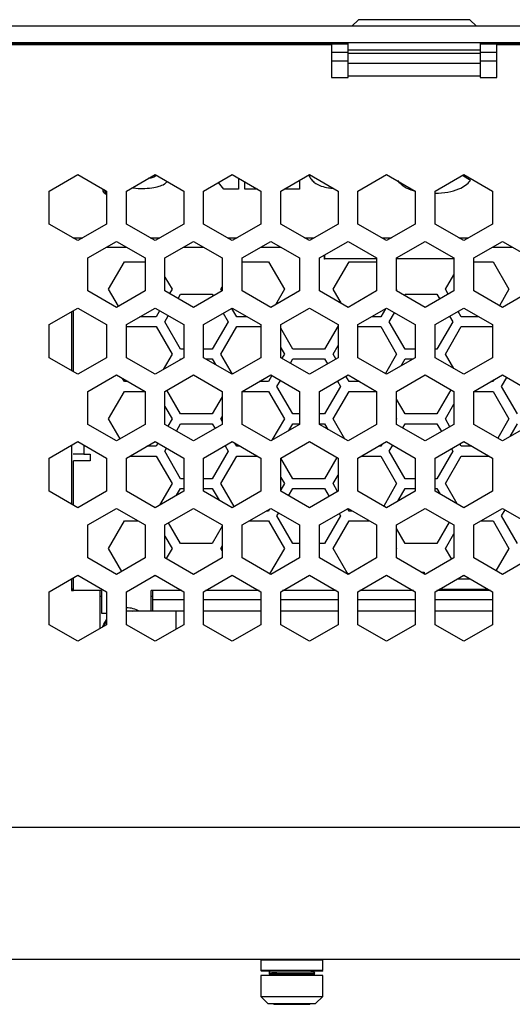
# Model space of a CAD drawing. Units: inches. Extents: x 0.3 to 33.8, y 0.2 to 21.6.
# Drawn here: x 11.6 to 12.4, y 15.5 to 17 of the extents above; entities that cross this region are included whole.
import ezdxf

# ---------------------------------------------------------------- set-up
doc = ezdxf.new("R2010")
doc.units = ezdxf.units.IN
doc.header["$MEASUREMENT"] = 0

msp = doc.modelspace()

# ---------------------------------------------------------------- linework, layer by layer
at = {"color": 7, "linetype": 'Continuous', "lineweight": 25}
for p, q in [((12.11771, 16.96275), (12.10771, 16.95275)), ((12.28571, 16.96275), (12.11771, 16.96275)), ((12.29571, 16.95275), (12.28571, 16.96275)), ((12.37671, 16.95275), (10.42671, 16.95275)), ((12.37671, 16.92775), (10.42671, 16.92775)), ((11.76871, 16.92575), (11.76871, 16.92775)), ((11.86871, 16.92575), (11.86871, 16.92775)), ((11.90473, 16.92575), (11.90473, 16.92775)), ((12.10171, 16.91724), (12.10171, 16.92775)), ((12.30171, 16.92775), (12.30171, 16.91724)), ((12.10171, 16.92575), (11.50171, 16.92575)), ((11.52671, 16.92525), (12.07671, 16.92525)), ((12.07671, 16.92525), (12.07671, 16.87525)), ((12.10171, 16.91295), (12.07671, 16.91295)), ((12.10171, 16.91724), (12.30171, 16.91724)), ((12.10171, 16.91204), (12.10171, 16.91724)), ((12.10171, 16.89697), (12.10171, 16.91204)), ((12.10171, 16.91204), (12.30171, 16.91204)), ((12.90171, 16.92575), (12.30171, 16.92575)), ((12.30171, 16.91724), (12.30171, 16.91204)), ((12.32671, 16.91295), (12.30171, 16.91295)), ((12.30171, 16.91204), (12.30171, 16.89697)), ((12.32671, 16.87525), (12.32671, 16.92525)), ((12.32671, 16.92525), (12.87671, 16.92525)), ((12.10171, 16.87792), (12.10171, 16.89697)), ((12.10171, 16.89697), (12.30171, 16.89697)), ((12.32671, 16.89985), (12.30171, 16.89985)), ((12.30171, 16.89697), (12.30171, 16.87792)), ((12.07671, 16.87525), (12.10171, 16.87525)), ((12.10171, 16.87525), (12.10171, 16.87792)), ((12.10171, 16.87792), (12.30171, 16.87792)), ((12.30171, 16.87792), (12.30171, 16.87525)), ((12.30171, 16.87525), (12.32671, 16.87525)), ((11.65007, 16.70336), (11.69338, 16.72836)), ((11.69338, 16.72836), (11.73668, 16.70336)), ((11.76674, 16.70336), (11.81004, 16.72836)), ((11.81004, 16.72836), (11.85334, 16.70336)), ((11.88341, 16.70336), (11.92671, 16.72836)), ((11.92671, 16.72836), (11.97001, 16.70336)), ((11.93633, 16.72281), (11.93633, 16.70632)), ((12.00007, 16.70336), (12.04338, 16.72836)), ((12.0285, 16.71977), (12.0285, 16.70632)), ((12.04338, 16.72836), (12.08668, 16.70336)), ((12.11674, 16.70336), (12.16004, 16.72836)), ((12.16004, 16.72836), (12.20334, 16.70336)), ((12.23341, 16.70336), (12.27671, 16.72836)), ((12.28676, 16.71918), (12.27471, 16.72721)), ((12.27671, 16.72836), (12.32001, 16.70336)), ((12.28004, 16.7259), (12.27938, 16.72682)), ((12.28097, 16.7259), (12.28004, 16.7259)), ((11.65007, 16.65336), (11.65007, 16.70336)), ((11.73668, 16.70336), (11.73668, 16.65336)), ((11.76674, 16.65336), (11.76674, 16.70336)), ((11.85334, 16.70336), (11.85334, 16.65336)), ((11.88341, 16.65336), (11.88341, 16.70336)), ((11.91425, 16.70632), (11.90597, 16.71639)), ((11.93633, 16.70632), (11.91425, 16.70632)), ((11.94593, 16.70632), (11.94593, 16.71726)), ((11.96488, 16.70632), (11.94593, 16.70632)), ((11.97001, 16.70336), (11.97001, 16.65336)), ((12.00007, 16.65336), (12.00007, 16.70336)), ((12.0285, 16.70632), (12.00521, 16.70632)), ((12.08668, 16.70336), (12.08668, 16.65336)), ((12.11674, 16.65336), (12.11674, 16.70336)), ((12.20334, 16.70336), (12.20334, 16.65336)), ((12.23341, 16.65336), (12.23341, 16.70336)), ((12.32001, 16.70336), (12.32001, 16.65336)), ((11.69338, 16.62836), (11.65007, 16.65336)), ((11.73668, 16.65336), (11.69338, 16.62836)), ((11.81004, 16.62836), (11.76674, 16.65336)), ((11.85334, 16.65336), (11.81004, 16.62836)), ((11.92671, 16.62836), (11.88341, 16.65336)), ((11.97001, 16.65336), (11.92671, 16.62836)), ((12.04338, 16.62836), (12.00007, 16.65336)), ((12.08668, 16.65336), (12.04338, 16.62836)), ((12.16004, 16.62836), (12.11674, 16.65336)), ((12.20334, 16.65336), (12.16004, 16.62836)), ((12.27671, 16.62836), (12.23341, 16.65336)), ((12.32001, 16.65336), (12.27671, 16.62836)), ((11.70841, 16.60232), (11.75171, 16.62732)), ((11.73682, 16.61872), (11.7666, 16.61872)), ((11.75171, 16.62732), (11.79501, 16.60232)), ((11.82507, 16.60232), (11.86838, 16.62732)), ((11.85348, 16.61872), (11.88327, 16.61872)), ((11.86838, 16.62732), (11.91168, 16.60232)), ((11.94174, 16.60232), (11.98504, 16.62732)), ((11.97015, 16.61872), (11.99994, 16.61872)), ((11.98504, 16.62732), (12.02834, 16.60232)), ((12.05841, 16.60232), (12.10171, 16.62732)), ((12.10171, 16.62732), (12.14501, 16.60232)), ((12.17507, 16.60232), (12.21838, 16.62732)), ((12.21838, 16.62732), (12.26168, 16.60232)), ((12.29174, 16.60232), (12.33504, 16.62732)), ((12.32015, 16.61872), (12.34994, 16.61872)), ((12.33504, 16.62732), (12.37834, 16.60232)), ((11.70841, 16.55232), (11.70841, 16.60232)), ((11.79501, 16.60232), (11.79501, 16.55232)), ((11.82507, 16.55232), (11.82507, 16.60232)), ((11.91168, 16.60232), (11.91168, 16.55232)), ((11.94174, 16.55232), (11.94174, 16.60232)), ((12.02834, 16.60232), (12.02834, 16.55232)), ((12.05841, 16.55232), (12.05841, 16.60232)), ((12.06621, 16.60022), (12.06621, 16.60683)), ((12.06671, 16.60022), (12.06621, 16.60022)), ((12.06671, 16.60072), (12.06671, 16.60712)), ((12.06671, 16.60072), (12.06671, 16.60022)), ((12.14501, 16.60232), (12.14501, 16.55232)), ((12.17507, 16.55232), (12.17507, 16.60232)), ((12.26168, 16.60232), (12.26168, 16.55232)), ((12.29174, 16.55232), (12.29174, 16.60232)), ((11.73975, 16.55472), (11.76375, 16.59629)), ((11.76375, 16.59629), (11.79501, 16.59629)), ((11.94174, 16.59629), (11.98149, 16.59629)), ((11.98149, 16.59629), (12.00549, 16.55472)), ((12.07923, 16.55472), (12.10323, 16.59629)), ((12.10323, 16.59629), (12.14501, 16.59629)), ((12.29174, 16.59629), (12.32097, 16.59629)), ((12.32097, 16.59629), (12.34497, 16.55472)), ((11.82507, 16.57321), (11.83575, 16.55472)), ((12.24897, 16.55472), (12.26168, 16.57674)), ((11.7546, 16.52899), (11.73975, 16.55472)), ((11.83575, 16.55472), (11.83204, 16.5483)), ((11.90949, 16.55472), (11.91168, 16.55852)), ((11.91107, 16.55197), (11.90949, 16.55472)), ((12.00549, 16.55472), (11.99198, 16.53133)), ((12.09172, 16.53309), (12.07923, 16.55472)), ((12.17507, 16.55499), (12.17523, 16.55472)), ((12.17523, 16.55472), (12.17507, 16.55446)), ((12.25319, 16.54742), (12.24897, 16.55472)), ((12.34497, 16.55472), (12.33062, 16.52988)), ((11.75171, 16.52732), (11.70841, 16.55232)), ((11.79501, 16.55232), (11.75171, 16.52732)), ((11.86838, 16.52732), (11.82507, 16.55232)), ((11.84491, 16.54087), (11.84862, 16.54729)), ((11.84862, 16.54729), (11.89662, 16.54729)), ((11.91168, 16.55232), (11.86838, 16.52732)), ((11.89662, 16.54729), (11.8982, 16.54454)), ((11.98504, 16.52732), (11.94174, 16.55232)), ((12.02834, 16.55232), (11.98504, 16.52732)), ((12.01772, 16.54619), (12.01836, 16.54729)), ((12.01836, 16.54729), (12.01963, 16.54729)), ((12.10171, 16.52732), (12.05841, 16.55232)), ((12.14501, 16.55232), (12.10171, 16.52732)), ((12.21838, 16.52732), (12.17507, 16.55232)), ((12.18702, 16.54543), (12.1881, 16.54729)), ((12.1881, 16.54729), (12.2361, 16.54729)), ((12.26168, 16.55232), (12.21838, 16.52732)), ((12.2361, 16.54729), (12.24031, 16.53999)), ((12.33504, 16.52732), (12.29174, 16.55232)), ((12.37834, 16.55232), (12.33504, 16.52732)), ((11.65007, 16.50129), (11.69338, 16.52629)), ((11.69338, 16.52629), (11.73668, 16.50129)), ((11.76674, 16.50129), (11.81004, 16.52629)), ((11.81004, 16.52629), (11.85334, 16.50129)), ((11.88341, 16.50129), (11.92671, 16.52629)), ((11.93349, 16.51316), (11.92611, 16.52594)), ((11.92671, 16.52629), (11.97001, 16.50129)), ((12.00007, 16.50129), (12.04338, 16.52629)), ((12.04338, 16.52629), (12.08668, 16.50129)), ((12.11674, 16.50129), (12.16004, 16.52629)), ((12.15819, 16.52522), (12.15123, 16.51316)), ((12.16004, 16.52629), (12.20334, 16.50129)), ((12.23341, 16.50129), (12.27671, 16.52629)), ((12.27671, 16.52629), (12.32001, 16.50129)), ((11.68371, 16.52071), (11.68371, 16.43187)), ((11.68671, 16.43014), (11.68671, 16.52244)), ((11.81175, 16.51316), (11.7873, 16.51316)), ((11.81701, 16.52227), (11.81175, 16.51316)), ((11.82462, 16.50572), (11.82988, 16.51484)), ((11.91324, 16.51851), (11.92062, 16.50572)), ((11.94945, 16.51316), (11.93349, 16.51316)), ((12.15123, 16.51316), (12.1373, 16.51316)), ((12.1641, 16.50572), (12.17199, 16.51939)), ((12.25535, 16.51395), (12.2601, 16.50572)), ((12.27297, 16.51316), (12.26822, 16.52138)), ((12.29945, 16.51316), (12.27297, 16.51316)), ((11.65007, 16.45129), (11.65007, 16.50129)), ((11.73668, 16.50129), (11.73668, 16.45129)), ((11.76674, 16.45129), (11.76674, 16.50129)), ((11.76674, 16.49829), (11.81175, 16.49829)), ((11.81175, 16.49829), (11.83575, 16.45672)), ((11.84862, 16.46416), (11.82462, 16.50572)), ((11.85334, 16.50129), (11.85334, 16.45129)), ((11.88341, 16.45129), (11.88341, 16.50129)), ((11.92062, 16.50572), (11.89662, 16.46416)), ((11.90949, 16.45672), (11.93349, 16.49829)), ((11.93349, 16.49829), (11.97001, 16.49829)), ((11.97001, 16.50129), (11.97001, 16.45129)), ((12.00007, 16.45129), (12.00007, 16.50129)), ((12.01836, 16.46416), (12.00007, 16.49582)), ((12.08668, 16.49935), (12.06636, 16.46416)), ((12.08668, 16.50129), (12.08668, 16.45129)), ((12.11674, 16.45129), (12.11674, 16.50129)), ((12.11674, 16.49829), (12.15123, 16.49829)), ((12.15123, 16.49829), (12.17523, 16.45672)), ((12.1881, 16.46416), (12.1641, 16.50572)), ((12.20334, 16.50129), (12.20334, 16.45129)), ((12.23341, 16.45129), (12.23341, 16.50129)), ((12.2601, 16.50572), (12.2361, 16.46416)), ((12.24897, 16.45672), (12.27297, 16.49829)), ((12.27297, 16.49829), (12.32001, 16.49829)), ((12.32001, 16.50129), (12.32001, 16.45129)), ((12.00007, 16.4661), (12.00549, 16.45672)), ((12.07923, 16.45672), (12.08668, 16.46963)), ((11.69338, 16.42629), (11.65007, 16.45129)), ((11.73668, 16.45129), (11.69338, 16.42629)), ((11.81004, 16.42629), (11.76674, 16.45129)), ((11.85334, 16.45129), (11.81004, 16.42629)), ((11.83575, 16.45672), (11.82224, 16.43333)), ((11.85334, 16.46416), (11.84862, 16.46416)), ((11.89662, 16.46416), (11.88341, 16.46416)), ((11.92671, 16.42629), (11.88341, 16.45129)), ((11.92697, 16.42644), (11.90949, 16.45672)), ((11.97001, 16.45129), (11.92671, 16.42629)), ((12.04338, 16.42629), (12.00007, 16.45129)), ((12.00549, 16.45672), (12.00178, 16.4503)), ((12.06636, 16.46416), (12.01836, 16.46416)), ((12.08668, 16.45129), (12.04338, 16.42629)), ((12.08344, 16.44942), (12.07923, 16.45672)), ((12.16004, 16.42629), (12.11674, 16.45129)), ((12.17523, 16.45672), (12.15825, 16.42732)), ((12.20334, 16.45129), (12.16004, 16.42629)), ((12.20334, 16.46416), (12.1881, 16.46416)), ((12.2361, 16.46416), (12.23341, 16.46416)), ((12.27671, 16.42629), (12.23341, 16.45129)), ((12.26146, 16.43509), (12.24897, 16.45672)), ((12.32001, 16.45129), (12.27671, 16.42629)), ((11.84798, 16.44819), (11.84862, 16.44929)), ((11.84862, 16.44929), (11.84989, 16.44929)), ((11.88686, 16.44929), (11.89662, 16.44929)), ((11.89662, 16.44929), (11.90149, 16.44084)), ((12.01465, 16.44287), (12.01836, 16.44929)), ((12.01836, 16.44929), (12.06636, 16.44929)), ((12.06636, 16.44929), (12.07057, 16.44199)), ((12.1822, 16.43908), (12.1881, 16.44929)), ((12.1881, 16.44929), (12.19989, 16.44929)), ((11.70841, 16.40025), (11.75171, 16.42525)), ((11.75171, 16.42525), (11.79501, 16.40025)), ((11.76375, 16.41516), (11.76102, 16.41987)), ((11.82507, 16.40025), (11.86838, 16.42525)), ((11.86838, 16.42525), (11.91168, 16.40025)), ((11.94174, 16.40025), (11.98504, 16.42525)), ((11.98675, 16.42427), (11.98149, 16.41516)), ((11.98504, 16.42525), (12.02834, 16.40025)), ((12.05841, 16.40025), (12.10171, 16.42525)), ((12.10323, 16.41516), (12.09848, 16.42338)), ((12.10171, 16.42525), (12.14501, 16.40025)), ((12.17507, 16.40025), (12.21838, 16.42525)), ((12.21838, 16.42525), (12.26168, 16.40025)), ((12.29174, 16.40025), (12.33504, 16.42525)), ((12.33384, 16.40772), (12.34173, 16.42139)), ((12.33504, 16.42525), (12.37834, 16.40025)), ((11.76919, 16.41516), (11.76375, 16.41516)), ((11.98149, 16.41516), (11.96756, 16.41516)), ((11.99436, 16.40772), (11.99962, 16.41684)), ((12.01836, 16.36616), (11.99436, 16.40772)), ((12.09036, 16.40772), (12.06636, 16.36616)), ((12.08561, 16.41595), (12.09036, 16.40772)), ((12.11919, 16.41516), (12.10323, 16.41516)), ((12.32097, 16.41516), (12.31756, 16.41516)), ((12.32267, 16.41811), (12.32097, 16.41516)), ((12.35784, 16.36616), (12.33384, 16.40772)), ((11.70841, 16.35025), (11.70841, 16.40025)), ((11.73975, 16.35872), (11.76375, 16.40029)), ((11.76375, 16.40029), (11.79494, 16.40029)), ((11.79501, 16.40025), (11.79501, 16.35025)), ((11.82507, 16.35025), (11.82507, 16.40025)), ((11.84862, 16.36616), (11.82797, 16.40192)), ((11.91168, 16.39224), (11.89662, 16.36616)), ((11.91168, 16.40025), (11.91168, 16.35025)), ((11.94174, 16.35025), (11.94174, 16.40025)), ((11.94182, 16.40029), (11.98149, 16.40029)), ((11.98149, 16.40029), (12.00549, 16.35872)), ((12.02834, 16.40025), (12.02834, 16.35025)), ((12.05841, 16.35025), (12.05841, 16.40025)), ((12.07923, 16.35872), (12.10323, 16.40029)), ((12.10323, 16.40029), (12.14494, 16.40029)), ((12.14501, 16.40025), (12.14501, 16.35025)), ((12.17507, 16.35025), (12.17507, 16.40025)), ((12.25726, 16.4028), (12.2361, 16.36616)), ((12.26168, 16.40025), (12.26168, 16.35025)), ((12.29174, 16.35025), (12.29174, 16.40025)), ((12.29182, 16.40029), (12.32097, 16.40029)), ((12.32097, 16.40029), (12.34497, 16.35872)), ((11.82507, 16.37721), (11.83575, 16.35872)), ((12.1881, 16.36616), (12.17507, 16.38871)), ((12.24897, 16.35872), (12.26168, 16.38074)), ((11.89662, 16.36616), (11.84862, 16.36616)), ((11.90949, 16.35872), (11.91168, 16.36252)), ((12.02834, 16.36616), (12.01836, 16.36616)), ((12.06636, 16.36616), (12.05841, 16.36616)), ((12.2361, 16.36616), (12.1881, 16.36616)), ((11.75171, 16.32525), (11.70841, 16.35025)), ((11.75723, 16.32844), (11.73975, 16.35872)), ((11.79501, 16.35025), (11.75171, 16.32525)), ((11.86838, 16.32525), (11.82507, 16.35025)), ((11.83575, 16.35872), (11.82941, 16.34775)), ((11.84228, 16.34032), (11.84862, 16.35129)), ((11.84862, 16.35129), (11.89662, 16.35129)), ((11.91168, 16.35025), (11.86838, 16.32525)), ((11.89662, 16.35129), (11.90083, 16.34399)), ((11.91168, 16.35493), (11.90949, 16.35872)), ((11.98504, 16.32525), (11.94174, 16.35025)), ((12.02834, 16.35025), (11.98504, 16.32525)), ((12.00549, 16.35872), (11.98672, 16.32622)), ((12.01246, 16.34108), (12.01836, 16.35129)), ((12.01836, 16.35129), (12.02834, 16.35129)), ((12.05841, 16.35129), (12.06636, 16.35129)), ((12.10171, 16.32525), (12.05841, 16.35025)), ((12.06636, 16.35129), (12.07123, 16.34284)), ((12.09698, 16.32798), (12.07923, 16.35872)), ((12.14501, 16.35025), (12.10171, 16.32525)), ((12.17507, 16.35899), (12.17523, 16.35872)), ((12.17523, 16.35872), (12.17507, 16.35846)), ((12.21838, 16.32525), (12.17507, 16.35025)), ((12.18439, 16.34487), (12.1881, 16.35129)), ((12.1881, 16.35129), (12.2361, 16.35129)), ((12.26168, 16.35025), (12.21838, 16.32525)), ((12.2361, 16.35129), (12.24294, 16.33943)), ((12.25581, 16.34687), (12.24897, 16.35872)), ((12.33504, 16.32525), (12.29174, 16.35025)), ((12.34497, 16.35872), (12.32799, 16.32932)), ((12.37834, 16.35025), (12.33504, 16.32525)), ((12.34668, 16.33197), (12.35784, 16.35129)), ((11.65007, 16.29921), (11.69338, 16.32421)), ((11.68371, 16.31863), (11.68371, 16.2298)), ((11.69338, 16.32421), (11.73668, 16.29921)), ((11.76674, 16.29921), (11.81004, 16.32421)), ((11.81175, 16.31716), (11.79782, 16.31716)), ((11.81004, 16.32421), (11.85334, 16.29921)), ((11.81438, 16.32171), (11.81175, 16.31716)), ((11.88341, 16.29921), (11.92671, 16.32421)), ((11.91587, 16.31795), (11.92062, 16.30972)), ((11.92671, 16.32421), (11.97001, 16.29921)), ((11.93349, 16.31716), (11.93076, 16.32187)), ((11.93894, 16.31716), (11.93349, 16.31716)), ((12.00007, 16.29921), (12.04338, 16.32421)), ((12.04338, 16.32421), (12.08668, 16.29921)), ((12.11674, 16.29921), (12.16004, 16.32421)), ((12.15123, 16.31716), (12.14782, 16.31716)), ((12.15293, 16.32011), (12.15123, 16.31716)), ((12.16004, 16.32421), (12.20334, 16.29921)), ((12.1641, 16.30972), (12.16936, 16.31884)), ((12.23341, 16.29921), (12.27671, 16.32421)), ((12.27297, 16.31716), (12.27085, 16.32083)), ((12.28894, 16.31716), (12.27297, 16.31716)), ((12.27671, 16.32421), (12.32001, 16.29921)), ((11.70225, 16.30517), (11.68639, 16.30517)), ((11.70225, 16.30517), (11.71225, 16.30517)), ((11.71225, 16.30517), (11.71225, 16.29517)), ((11.77208, 16.30229), (11.81175, 16.30229)), ((11.81175, 16.30229), (11.83575, 16.26072)), ((11.82462, 16.30972), (11.82725, 16.31428)), ((11.84862, 16.26816), (11.82462, 16.30972)), ((11.92062, 16.30972), (11.89662, 16.26816)), ((11.90949, 16.26072), (11.93349, 16.30229)), ((11.93349, 16.30229), (11.96468, 16.30229)), ((12.12208, 16.30229), (12.15123, 16.30229)), ((12.15123, 16.30229), (12.17523, 16.26072)), ((12.1881, 16.26816), (12.1641, 16.30972)), ((12.2601, 16.30972), (12.2361, 16.26816)), ((12.24897, 16.26072), (12.27297, 16.30229)), ((12.25798, 16.3134), (12.2601, 16.30972)), ((12.27297, 16.30229), (12.31468, 16.30229)), ((11.65007, 16.24921), (11.65007, 16.29921)), ((11.68671, 16.22806), (11.68671, 16.29517)), ((11.71225, 16.29517), (11.68671, 16.29517)), ((11.73668, 16.29921), (11.73668, 16.24921)), ((11.76674, 16.24921), (11.76674, 16.29921)), ((11.85334, 16.29921), (11.85334, 16.24921)), ((11.88341, 16.24921), (11.88341, 16.29921)), ((11.97001, 16.29921), (11.97001, 16.24921)), ((12.00007, 16.24921), (12.00007, 16.29921)), ((12.01836, 16.26816), (12.00034, 16.29937)), ((12.08489, 16.30025), (12.06636, 16.26816)), ((12.08668, 16.29921), (12.08668, 16.24921)), ((12.11674, 16.24921), (12.11674, 16.29921)), ((12.20334, 16.29921), (12.20334, 16.24921)), ((12.23341, 16.24921), (12.23341, 16.29921)), ((12.32001, 16.29921), (12.32001, 16.24921)), ((12.07923, 16.26072), (12.08668, 16.27363)), ((11.83575, 16.26072), (11.81698, 16.22822)), ((11.85334, 16.26816), (11.84862, 16.26816)), ((11.89662, 16.26816), (11.88341, 16.26816)), ((11.9296, 16.22588), (11.90949, 16.26072)), ((12.00007, 16.2701), (12.00549, 16.26072)), ((12.00549, 16.26072), (12.00007, 16.25135)), ((12.06636, 16.26816), (12.01836, 16.26816)), ((12.08607, 16.24887), (12.07923, 16.26072)), ((12.17523, 16.26072), (12.15562, 16.22677)), ((12.20334, 16.26816), (12.1881, 16.26816)), ((12.2361, 16.26816), (12.23341, 16.26816)), ((12.26672, 16.22998), (12.24897, 16.26072)), ((11.69338, 16.22421), (11.65007, 16.24921)), ((11.73668, 16.24921), (11.69338, 16.22421)), ((11.81004, 16.22421), (11.76674, 16.24921)), ((11.85334, 16.24921), (11.81004, 16.22421)), ((11.84272, 16.24308), (11.84862, 16.25329)), ((11.84862, 16.25329), (11.85334, 16.25329)), ((11.88341, 16.25329), (11.89662, 16.25329)), ((11.92671, 16.22421), (11.88341, 16.24921)), ((11.89662, 16.25329), (11.90675, 16.23574)), ((11.97001, 16.24921), (11.92671, 16.22421)), ((12.04338, 16.22421), (12.00007, 16.24921)), ((12.01202, 16.24232), (12.01836, 16.25329)), ((12.01836, 16.25329), (12.06636, 16.25329)), ((12.08668, 16.24921), (12.04338, 16.22421)), ((12.06636, 16.25329), (12.0732, 16.24143)), ((12.16004, 16.22421), (12.11674, 16.24921)), ((12.20334, 16.24921), (12.16004, 16.22421)), ((12.17694, 16.23397), (12.1881, 16.25329)), ((12.1881, 16.25329), (12.20334, 16.25329)), ((12.23341, 16.25329), (12.2361, 16.25329)), ((12.27671, 16.22421), (12.23341, 16.24921)), ((12.2361, 16.25329), (12.24098, 16.24484)), ((12.32001, 16.24921), (12.27671, 16.22421)), ((11.70841, 16.19818), (11.75171, 16.22318)), ((11.75171, 16.22318), (11.79501, 16.19818)), ((11.82507, 16.19818), (11.86838, 16.22318)), ((11.86838, 16.22318), (11.91168, 16.19818)), ((11.94174, 16.19818), (11.98504, 16.22318)), ((11.98149, 16.21916), (11.97808, 16.21916)), ((11.98319, 16.22211), (11.98149, 16.21916)), ((11.98504, 16.22318), (12.02834, 16.19818)), ((11.99436, 16.21172), (11.99699, 16.21628)), ((12.01836, 16.17016), (11.99436, 16.21172)), ((12.05841, 16.19818), (12.10171, 16.22318)), ((12.09036, 16.21172), (12.06636, 16.17016)), ((12.08824, 16.2154), (12.09036, 16.21172)), ((12.10323, 16.21916), (12.10111, 16.22283)), ((12.10171, 16.22318), (12.14501, 16.19818)), ((12.10868, 16.21916), (12.10323, 16.21916)), ((12.17507, 16.19818), (12.21838, 16.22318)), ((12.21838, 16.22318), (12.26168, 16.19818)), ((12.29174, 16.19818), (12.33504, 16.22318)), ((12.33384, 16.21172), (12.3391, 16.22084)), ((12.35784, 16.17016), (12.33384, 16.21172)), ((12.33504, 16.22318), (12.37834, 16.19818)), ((11.70841, 16.14818), (11.70841, 16.19818)), ((11.73975, 16.16272), (11.76375, 16.20429)), ((11.76375, 16.20429), (11.78442, 16.20429)), ((11.79501, 16.19818), (11.79501, 16.14818)), ((11.82507, 16.14818), (11.82507, 16.19818)), ((11.84862, 16.17016), (11.8306, 16.20137)), ((11.91168, 16.19818), (11.91168, 16.14818)), ((11.94174, 16.14818), (11.94174, 16.19818)), ((11.95233, 16.20429), (11.98149, 16.20429)), ((11.98149, 16.20429), (12.00549, 16.16272)), ((12.02834, 16.19818), (12.02834, 16.14818)), ((12.05841, 16.14818), (12.05841, 16.19818)), ((12.07923, 16.16272), (12.10323, 16.20429)), ((12.10323, 16.20429), (12.13442, 16.20429)), ((12.14501, 16.19818), (12.14501, 16.14818)), ((12.17507, 16.14818), (12.17507, 16.19818)), ((12.25463, 16.20225), (12.2361, 16.17016)), ((12.26168, 16.19818), (12.26168, 16.14818)), ((12.29174, 16.14818), (12.29174, 16.19818)), ((12.30233, 16.20429), (12.32097, 16.20429)), ((12.32097, 16.20429), (12.34497, 16.16272)), ((11.91168, 16.19624), (11.89662, 16.17016)), ((12.1881, 16.17016), (12.17507, 16.19271)), ((12.24897, 16.16272), (12.26168, 16.18474)), ((11.82507, 16.18121), (11.83575, 16.16272)), ((11.89662, 16.17016), (11.84862, 16.17016)), ((11.90949, 16.16272), (11.91168, 16.16652)), ((12.02834, 16.17016), (12.01836, 16.17016)), ((12.06636, 16.17016), (12.05841, 16.17016)), ((12.2361, 16.17016), (12.1881, 16.17016)), ((11.75986, 16.12788), (11.73975, 16.16272)), ((11.83575, 16.16272), (11.82678, 16.14719)), ((11.91168, 16.15893), (11.90949, 16.16272)), ((12.00549, 16.16272), (11.98325, 16.12421)), ((12.10197, 16.12333), (12.07923, 16.16272)), ((12.17507, 16.16299), (12.17523, 16.16272)), ((12.17523, 16.16272), (12.17507, 16.16246)), ((12.25844, 16.14631), (12.24897, 16.16272)), ((12.34497, 16.16272), (12.32536, 16.12877)), ((11.75171, 16.12318), (11.70841, 16.14818)), ((11.79501, 16.14818), (11.75171, 16.12318)), ((11.86838, 16.12318), (11.82507, 16.14818)), ((11.91168, 16.14818), (11.86838, 16.12318)), ((11.98504, 16.12318), (11.94174, 16.14818)), ((12.02834, 16.14818), (11.98504, 16.12318)), ((12.10171, 16.12318), (12.05841, 16.14818)), ((12.14501, 16.14818), (12.10171, 16.12318)), ((12.21838, 16.12318), (12.17507, 16.14818)), ((12.26168, 16.14818), (12.21838, 16.12318)), ((12.33504, 16.12318), (12.29174, 16.14818)), ((12.37834, 16.14818), (12.33504, 16.12318)), ((11.65007, 16.09714), (11.69338, 16.12214)), ((11.69338, 16.12214), (11.73668, 16.09714)), ((11.76674, 16.09714), (11.81004, 16.12214)), ((11.81004, 16.12214), (11.85334, 16.09714)), ((11.88341, 16.09714), (11.92671, 16.12214)), ((11.92671, 16.12214), (11.97001, 16.09714)), ((11.98236, 16.12472), (11.98355, 16.12472)), ((12.00007, 16.09714), (12.04338, 16.12214)), ((12.04338, 16.12214), (12.08668, 16.09714)), ((12.10117, 16.12472), (12.10439, 16.12472)), ((12.11674, 16.09714), (12.16004, 16.12214)), ((12.16004, 16.12214), (12.20334, 16.09714)), ((12.21223, 16.12672), (12.21671, 16.12672)), ((12.2157, 16.12472), (12.21671, 16.12472)), ((12.21671, 16.12672), (12.21671, 16.12414)), ((12.23341, 16.09714), (12.27671, 16.12214)), ((12.27671, 16.12214), (12.32001, 16.09714)), ((11.68371, 16.11656), (11.68371, 16.09872)), ((11.68671, 16.09872), (11.68671, 16.11829)), ((11.81175, 16.12116), (11.80833, 16.12116)), ((11.81175, 16.12116), (11.81175, 16.12116)), ((12.27842, 16.12116), (12.275, 16.12116)), ((11.65007, 16.04714), (11.65007, 16.09714)), ((11.68371, 16.09872), (11.68671, 16.09872)), ((11.72921, 16.09872), (11.68671, 16.09872)), ((11.72671, 16.09872), (11.72671, 16.04139)), ((11.72921, 16.09872), (11.72921, 16.06472)), ((11.73668, 16.09714), (11.73668, 16.04714)), ((11.76674, 16.04714), (11.76674, 16.09714)), ((11.8506, 16.09872), (11.80421, 16.09872)), ((11.80421, 16.06775), (11.80421, 16.09872)), ((11.80671, 16.08485), (11.80671, 16.09872)), ((11.85334, 16.09714), (11.85334, 16.04714)), ((11.88341, 16.04714), (11.88341, 16.09714)), ((11.96727, 16.09872), (11.88615, 16.09872)), ((11.97001, 16.09714), (11.97001, 16.04714)), ((12.00007, 16.04714), (12.00007, 16.09714)), ((12.08394, 16.09872), (12.00282, 16.09872)), ((12.08668, 16.09714), (12.08668, 16.04714)), ((12.11674, 16.04714), (12.11674, 16.09714)), ((12.2006, 16.09872), (12.11948, 16.09872)), ((12.20334, 16.09714), (12.20334, 16.04714)), ((12.23341, 16.04714), (12.23341, 16.09714)), ((12.31727, 16.09872), (12.23615, 16.09872)), ((12.3138, 16.10072), (12.23961, 16.10072)), ((12.32001, 16.09714), (12.32001, 16.04714)), ((11.72671, 16.09025), (11.72921, 16.09025)), ((11.80421, 16.09025), (11.80671, 16.09025)), ((11.80671, 16.06775), (11.80671, 16.08485)), ((11.72921, 16.06472), (11.73668, 16.06472)), ((11.76671, 16.06885), (11.77586, 16.06775)), ((11.84171, 16.06775), (11.76674, 16.06775)), ((11.85334, 16.06775), (11.84171, 16.06775)), ((11.97001, 16.06775), (11.88341, 16.06775)), ((12.08668, 16.06775), (12.00007, 16.06775)), ((12.20334, 16.06775), (12.11674, 16.06775)), ((12.32001, 16.06775), (12.23341, 16.06775)), ((11.69338, 16.02214), (11.65007, 16.04714)), ((11.73668, 16.04714), (11.69338, 16.02214)), ((11.81004, 16.02214), (11.76674, 16.04714)), ((11.85334, 16.04714), (11.81004, 16.02214)), ((11.92671, 16.02214), (11.88341, 16.04714)), ((11.97001, 16.04714), (11.92671, 16.02214)), ((12.04338, 16.02214), (12.00007, 16.04714)), ((12.08668, 16.04714), (12.04338, 16.02214)), ((12.16004, 16.02214), (12.11674, 16.04714)), ((12.20334, 16.04714), (12.16004, 16.02214)), ((12.27671, 16.02214), (12.23341, 16.04714)), ((12.32001, 16.04714), (12.27671, 16.02214)), ((9.29221, 15.74075), (13.51121, 15.74075)), ((13.51121, 15.54075), (9.29221, 15.54075)), ((11.97108, 15.54075), (11.96991, 15.53958)), ((12.06351, 15.53958), (12.06234, 15.54075)), ((11.96991, 15.53958), (11.96991, 15.52412)), ((12.06351, 15.53958), (11.96991, 15.53958)), ((12.06351, 15.52412), (12.06351, 15.53958)), ((11.96991, 15.52412), (11.97108, 15.52295)), ((12.06017, 15.52412), (11.96991, 15.52412)), ((11.96991, 15.51615), (11.96991, 15.48469)), ((12.06351, 15.51615), (11.96991, 15.51615)), ((12.05908, 15.52295), (11.97108, 15.52295)), ((11.98244, 15.52064), (11.9826, 15.51986)), ((12.04659, 15.51615), (12.04659, 15.51822)), ((12.04837, 15.51706), (12.04848, 15.51701)), ((12.04891, 15.51801), (12.04851, 15.51805)), ((12.06234, 15.52295), (12.05908, 15.52295)), ((12.06351, 15.52412), (12.06017, 15.52412)), ((12.06234, 15.52295), (12.06351, 15.52412)), ((12.06351, 15.48469), (12.06351, 15.51615)), ((11.96991, 15.48469), (11.98076, 15.47384)), ((11.96991, 15.48469), (12.06351, 15.48469)), ((12.05266, 15.47384), (12.06351, 15.48469)), ((11.98076, 15.47384), (12.05266, 15.47384)), ((11.98835, 15.47384), (11.98944, 15.47275)), ((11.98944, 15.47275), (12.04203, 15.47275)), ((12.04203, 15.47275), (12.04398, 15.47275)), ((12.04398, 15.47275), (12.04506, 15.47384))]:
    msp.add_line(p, q, dxfattribs=at)
at = {"color": 8, "linetype": 'Continuous', "lineweight": 25}
for p, q in [((12.10171, 16.89985), (12.07671, 16.89985)), ((11.68603, 16.6326), (11.70072, 16.6326)), ((11.8027, 16.6326), (11.81739, 16.6326)), ((11.91937, 16.6326), (11.93405, 16.6326)), ((12.03603, 16.6326), (12.05072, 16.6326)), ((12.1527, 16.6326), (12.16739, 16.6326)), ((12.26937, 16.6326), (12.28405, 16.6326)), ((12.14501, 16.60072), (12.06671, 16.60072)), ((12.26168, 16.60072), (12.17507, 16.60072)), ((11.70225, 16.31909), (11.70225, 16.30517)), ((12.26733, 16.11672), (12.28609, 16.11672)), ((11.85334, 16.08485), (11.80671, 16.08485)), ((11.97001, 16.08485), (11.88341, 16.08485)), ((12.08668, 16.08485), (12.00007, 16.08485)), ((12.20334, 16.08485), (12.11674, 16.08485)), ((12.32001, 16.08485), (12.23341, 16.08485)), ((11.84171, 16.06775), (11.84171, 16.04042)), ((11.9826, 15.51671), (11.9825, 15.51664))]:
    msp.add_line(p, q, dxfattribs=at)
at = {"color": 7, "linetype": 'Continuous', "lineweight": 25, "flags": 128}
for points in [[(11.73048, 16.04356), (11.73244, 16.04801), (11.73668, 16.0545)], [(11.73668, 16.05271), (11.73341, 16.0475), (11.732, 16.04444)]]:
    msp.add_lwpolyline(points, dxfattribs=at)
at = {"color": 7, "linetype": 'Continuous', "lineweight": 25}
for centre, radius, start, end in [((11.68971, 16.10472), 0.006, 180, 240), ((11.76671, 16.03072), 0.042, 61.83246, 89.95626)]:
    msp.add_arc(centre, radius, start, end, dxfattribs=at)
for points, knots in [([(11.81188, 16.7273), (11.81175, 16.72709), (11.81113, 16.72612), (11.80928, 16.72492), (11.80569, 16.72305), (11.80251, 16.72288), (11.80033, 16.72275)], [0, 0, 0, 0, 0.0568753, 0.2678146, 0.5003825, 1, 1, 1, 1]), ([(12.04263, 16.72738), (12.043, 16.72642), (12.04409, 16.72353), (12.04761, 16.71916), (12.05346, 16.71437), (12.06188, 16.7105), (12.07071, 16.7082), (12.07671, 16.70791), (12.07897, 16.70781)], [0, 0, 0, 0, 0.0701303, 0.2123225, 0.3782495, 0.5871344, 0.8444397, 1, 1, 1, 1]), ([(12.17635, 16.71918), (12.17953, 16.71611), (12.1864, 16.7095), (12.19654, 16.70491), (12.20282, 16.70364), (12.20412, 16.70338)], [0, 0, 0, 0, 0.4074581, 0.8773654, 1, 1, 1, 1]), ([(12.23341, 16.70018), (12.23989, 16.70048), (12.25216, 16.70105), (12.26773, 16.70549), (12.27934, 16.71161), (12.28439, 16.71676), (12.28676, 16.71918)], [0, 0, 0, 0, 0.3329414, 0.6307239, 0.8261848, 1, 1, 1, 1]), ([(11.73668, 16.698), (11.73656, 16.69802), (11.73519, 16.69831), (11.73336, 16.70019), (11.73158, 16.70305), (11.73138, 16.70514), (11.73128, 16.7062)], [0, 0, 0, 0, 0.03404439, 0.40303868, 0.69596788, 1, 1, 1, 1]), ([(11.73335, 16.70625), (11.73349, 16.70518), (11.73376, 16.70311), (11.73522, 16.70097), (11.73639, 16.70032), (11.73668, 16.70016)], [0, 0, 0, 0, 0.4433424, 0.8645844, 1, 1, 1, 1]), ([(11.73668, 16.70275), (11.73664, 16.70282), (11.73651, 16.70303), (11.7365, 16.70329), (11.7365, 16.70346)], [0, 0, 0, 0, 0.3024989, 1, 1, 1, 1]), ([(11.77595, 16.70868), (11.77645, 16.70855), (11.78145, 16.70726), (11.78666, 16.70727), (11.79136, 16.70728)], [0, 0, 0, 0, 0.0991128, 1, 1, 1, 1]), ([(11.79136, 16.70728), (11.79604, 16.70742), (11.80442, 16.70768), (11.81545, 16.71012), (11.82347, 16.71329), (11.82717, 16.7164), (11.82863, 16.71763)], [0, 0, 0, 0, 0.3550794, 0.6350195, 0.8557597, 1, 1, 1, 1]), ([(11.98461, 15.52275), (11.98447, 15.52274), (11.98419, 15.52273), (11.98365, 15.52254), (11.98304, 15.52214), (11.98261, 15.52154), (11.98241, 15.521), (11.98238, 15.52072), (11.98237, 15.52058)], [0, 0, 0, 0, 0.1205769, 0.2430351, 0.4933947, 0.7465894, 0.8730906, 1, 1, 1, 1]), ([(11.98237, 15.52064), (11.98241, 15.52036), (11.98247, 15.51979), (11.983, 15.51906), (11.98358, 15.51864), (11.98412, 15.51844), (11.9844, 15.51841), (11.98454, 15.5184)], [0, 0, 0, 0, 0.2521575, 0.5052945, 0.7562783, 0.8791729, 1, 1, 1, 1]), ([(11.98372, 15.51866), (11.98351, 15.51854), (11.98305, 15.51826), (11.98266, 15.51768), (11.98246, 15.51714), (11.98244, 15.51685), (11.98243, 15.51671)], [0, 0, 0, 0, 0.2978681, 0.6498648, 0.8249413, 1, 1, 1, 1]), ([(11.98455, 15.5184), (11.98494, 15.5184), (11.98569, 15.5184), (11.9894, 15.5184), (11.99411, 15.5184), (12.00069, 15.51839), (12.00889, 15.5184), (12.0183, 15.51841), (12.02756, 15.51843), (12.03545, 15.51842), (12.04145, 15.51837), (12.0454, 15.5183), (12.04827, 15.51817), (12.0485, 15.51804), (12.04862, 15.51797)], [0, 0, 0, 0, 0.0861323, 0.1658953, 0.2388549, 0.3050276, 0.4162822, 0.5009782, 0.5860461, 0.6975309, 0.7632041, 0.8356315, 0.9147012, 1, 1, 1, 1]), ([(12.01732, 15.52276), (12.01481, 15.52276), (12.0086, 15.52275), (12.00071, 15.52274), (11.99412, 15.52275), (11.98943, 15.52275), (11.98573, 15.52275), (11.98499, 15.52275), (11.98461, 15.52275)], [0, 0, 0, 0, 0.15276153, 0.37926188, 0.51394004, 0.66241741, 0.82473862, 1, 1, 1, 1]), ([(11.99419, 15.51801), (11.99384, 15.51803), (11.99168, 15.51813), (11.9886, 15.51831), (11.98544, 15.51858), (11.98505, 15.51876), (11.98485, 15.51885)], [0, 0, 0, 0, 0.0551624, 0.3440082, 0.6584156, 1, 1, 1, 1]), ([(12.03844, 15.51634), (12.03731, 15.51639), (12.03343, 15.51657), (12.02573, 15.51685), (12.0164, 15.51717), (12.00706, 15.51749), (11.99939, 15.51777), (11.99545, 15.51796), (11.99419, 15.51801)], [0, 0, 0, 0, 0.0933002, 0.3208691, 0.4943073, 0.6668874, 0.8937518, 1, 1, 1, 1]), ([(12.04899, 15.52231), (12.04885, 15.52237), (12.04857, 15.52251), (12.04567, 15.52263), (12.04163, 15.52272), (12.03556, 15.52277), (12.02761, 15.52278), (12.02078, 15.52277), (12.01764, 15.52276), (12.01732, 15.52276)], [0, 0, 0, 0, 0.15529245, 0.31399005, 0.45895433, 0.59003101, 0.8118605, 0.98081684, 1, 1, 1, 1]), ([(12.04659, 15.5166), (12.04693, 15.51663), (12.04857, 15.51676), (12.04891, 15.51689), (12.04918, 15.517)], [0, 0, 0, 0, 0.2058791, 1, 1, 1, 1]), ([(12.04868, 15.51687), (12.04899, 15.51693), (12.04962, 15.51704), (12.05039, 15.51762), (12.05095, 15.51837), (12.05102, 15.51897), (12.05105, 15.51926)], [0, 0, 0, 0, 0.2413429, 0.4901639, 0.7436815, 1, 1, 1, 1]), ([(12.04877, 15.51789), (12.04907, 15.51794), (12.04968, 15.51805), (12.05041, 15.51861), (12.05096, 15.51935), (12.05102, 15.51993), (12.05105, 15.52022)], [0, 0, 0, 0, 0.2411526, 0.4903567, 0.7440316, 1, 1, 1, 1]), ([(12.05105, 15.52015), (12.05104, 15.5203), (12.05102, 15.52058), (12.05082, 15.52112), (12.0504, 15.52171), (12.04981, 15.52212), (12.04928, 15.5223), (12.04901, 15.52231), (12.04887, 15.52232)], [0, 0, 0, 0, 0.1268822, 0.2534291, 0.5070175, 0.7574783, 0.8797521, 1, 1, 1, 1]), ([(12.05105, 15.5192), (12.05104, 15.51934), (12.05104, 15.51953), (12.05097, 15.5197), (12.05095, 15.51975)], [0, 0, 0, 0, 0.7577158, 1, 1, 1, 1])]:
    msp.add_open_spline(points, degree=3, knots=knots, dxfattribs=at)
at = {"color": 8, "linetype": 'Continuous', "lineweight": 25}
for points, knots in [([(11.98262, 15.52058), (11.98255, 15.52058), (11.98202, 15.52058), (11.9837, 15.52058), (11.98657, 15.52058), (11.99128, 15.52057), (11.99713, 15.52057), (12.00391, 15.52057), (12.01134, 15.52058), (12.01906, 15.52059), (12.02666, 15.5206), (12.03379, 15.5206), (12.04009, 15.52057), (12.04513, 15.52052), (12.04877, 15.52042), (12.05086, 15.52028), (12.05135, 15.52011), (12.05017, 15.51995), (12.04958, 15.51988)], [0, 0, 0, 0, 0.0114674, 0.0774654, 0.1438418, 0.2100212, 0.2760417, 0.3418024, 0.4072953, 0.4729506, 0.5389444, 0.604962, 0.6707373, 0.7365225, 0.8025194, 0.8684835, 0.9342165, 1, 1, 1, 1]), ([(11.9942, 15.5205), (11.99281, 15.52051), (11.99004, 15.52051), (11.98775, 15.52051), (11.98638, 15.52051), (11.98683, 15.52051), (11.98688, 15.52051)], [0, 0, 0, 0, 0.3198638, 0.6395049, 0.9581536, 1, 1, 1, 1]), ([(11.98968, 15.51615), (11.98947, 15.51617), (11.98814, 15.51626), (11.98703, 15.51643), (11.98689, 15.51657), (11.98682, 15.51664)], [0, 0, 0, 0, 0.0951545, 0.5897979, 1, 1, 1, 1])]:
    msp.add_open_spline(points, degree=3, knots=knots, dxfattribs=at)

doc.saveas('drawing.dxf')
